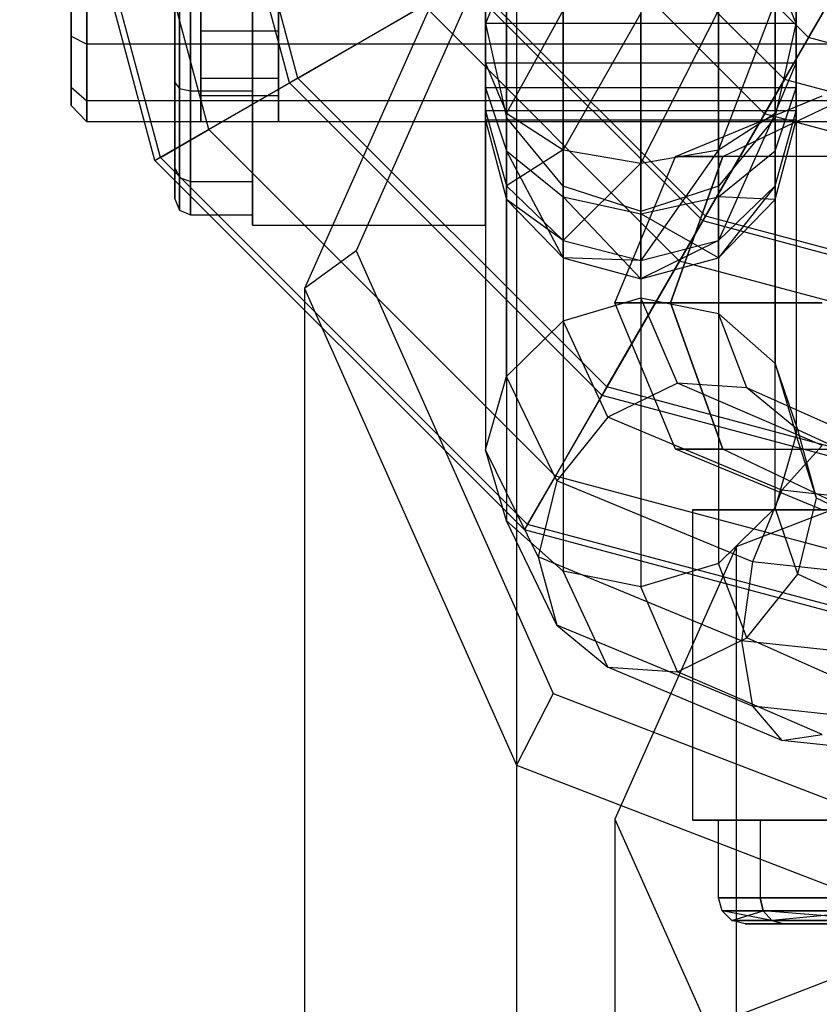
# Model space of a CAD drawing. Extents: x -6375 to 6375, y -2750 to 2750.
# Drawn here: x -1220 to -1204, y -26 to -7 of the extents above; entities that cross this region are included whole.
import ezdxf

# ---------------------------------------------------------------- set-up
doc = ezdxf.new("R2010")
doc.units = 0

msp = doc.modelspace()

# ---------------------------------------------------------------- linework, layer by layer
at = {"color": 0}
for p, q in [((-1216.887495, -9.75, 495), (-1219.5, 0, 495)), ((-1216.780385, -9.68816, 490.369929), (-1219.37632, 0, 490.369929)), ((-1215.846029, -9.148709, 485.865617), (-1218.297419, 0, 485.865617)), ((-1200, 0, 495), (-1216.887495, -9.75, 495)), ((-1214.289419, -8.25, 655), (-1216.5, 0, 655)), ((-1214.124857, -8.15499, 481.681965), (-1216.30998, 0, 481.681965)), ((-1200, 0, 655), (-1214.289419, -8.25, 655)), ((-1200, 0, 495), (-1209.75, -16.887495, 495)), ((-1200, 0, 655), (-1208.25, -14.289419, 655)), ((-1206.75, -11.691343, 478), (-1200, 0, 478)), ((-1209.899495, -3.013069, 717.044234), (-1214, -12.224999, 713.419273)), ((-1209.192388, -2.938711, 714.924218), (-1213, -11.492646, 711.558182)), ((-1209.899495, -3.013069, 717.044234), (-1209.899495, -27.913066, 780.321324)), ((-1204.257724, -7.374595, 658.147683), (-1202.145649, -3.716373, 658.950252)), ((-1204.257724, -7.374595, 658.147683), (-1207.374595, -4.257724, 658.147683)), ((-1204.725488, -8.184785, 476.78116), (-1208.184785, -4.725488, 476.78116)), ((-1205.108019, -8.847349, 475.950358), (-1208.847349, -5.108019, 475.950358)), ((-1207.5, -5.149824, 703.632264), (-1207.5, -12.401526, 722.060644)), ((-1209, -5.410901, 703.198102), (-1209, -12.847847, 722.097232)), ((-1206, -5.410901, 703.198102), (-1206, -12.703223, 721.729706)), ((-1203.169036, -5.488931, 476.10318), (-1204.725488, -8.184785, 476.78116)), ((-1210.5, -5.555536, 700.566893), (-1210.5, -7.098529, 700.391636)), ((-1204.5, -7.098529, 700.391636), (-1204.5, -5.555536, 700.566893)), ((-1218.502802, -6, 700.289417), (-1218.502802, -7.344709, 699.929104)), ((-1218.502802, -7.344709, 695.270896), (-1218.502802, -6, 694.910583)), ((-1218.202802, -7.5, 700.198076), (-1218.202802, -6, 700.6)), ((-1218.202802, -6, 694.6), (-1218.202802, -7.5, 695.001924)), ((-1216.5, -6, 693.110583), (-1216.5, -8.244709, 693.712051)), ((-1216.5, -8.244709, 701.487949), (-1216.5, -6, 702.089417)), ((-1216.5, -6, 700.6), (-1216.5, -7.5, 700.198076)), ((-1216.5, -7.5, 695.001924), (-1216.5, -6, 694.6)), ((-1216.412132, -6, 702.309032), (-1216.412132, -8.354516, 701.678142)), ((-1216.412132, -8.354516, 693.521858), (-1216.412132, -6, 692.890968)), ((-1216.2, -6, 702.4), (-1216.2, -8.4, 701.756922)), ((-1216.2, -8.4, 693.443078), (-1216.2, -6, 692.8)), ((-1216, -7.25, 699.765064), (-1216, -6, 700.1)), ((-1216, -6, 695.1), (-1216, -7.25, 695.434936)), ((-1216, -6, 700.6), (-1216, -7.5, 700.198076)), ((-1216, -7.5, 695.001924), (-1216, -6, 694.6)), ((-1215, -8.4, 701.756922), (-1215, -6, 702.4)), ((-1215, -6, 692.8), (-1215, -8.4, 693.443078)), ((-1215, -6, 691.826497), (-1215, -11, 694.713249)), ((-1215, -11, 700.486751), (-1215, -6, 703.373503)), ((-1214.5, -6, 700.1), (-1214.5, -7.25, 699.765064)), ((-1214.5, -7.25, 695.434936), (-1214.5, -6, 695.1)), ((-1214.5, -6, 700.6), (-1214.5, -7.5, 700.198076)), ((-1214.5, -7.5, 695.001924), (-1214.5, -6, 694.6)), ((-1210.5, -6, 703.373503), (-1210.5, -11, 700.486751)), ((-1210.5, -11, 694.713249), (-1210.5, -6, 691.826497)), ((-1210.5, -6, 694.6), (-1210.5, -7.5, 695.001924)), ((-1210.5, -7.5, 700.198076), (-1210.5, -6, 700.6)), ((-1205.108019, -8.847349, 475.950358), (-1203.42773, -5.937003, 475.180513)), ((-1206.25, -10.825318, 477.704891), (-1210.825318, -6.25, 477.704891)), ((-1206.25, -10.825318, 483.179419), (-1210.825318, -6.25, 483.179419)), ((-1210.098076, -13.922593, 721.829666), (-1210.098076, -6.124177, 702.01195)), ((-1204.5, -7.098529, 700.391636), (-1204.901924, -6.124177, 702.01195)), ((-1204.901924, -6.124177, 702.01195), (-1204.901924, -13.672096, 721.193092)), ((-1214.289419, -8.25, 655), (-1210.917422, -6.303177, 656.824028)), ((-1206.303177, -10.917422, 656.824028), (-1210.917422, -6.303177, 656.824028)), ((-1210.5, -7.868363, 695.252828), (-1210.5, -6.444464, 694.633107)), ((-1204.5, -6.444464, 694.633107), (-1204.5, -7.868363, 695.252828)), ((-1210.299038, -6.611353, 701.201793), (-1210.5, -7.098529, 700.391636)), ((-1214.124857, -8.15499, 481.681965), (-1211.691343, -6.75, 478)), ((-1206.75, -11.691343, 477), (-1211.691343, -6.75, 477)), ((-1206.75, -11.691343, 483.179419), (-1211.691343, -6.75, 483.179419)), ((-1206.75, -11.691343, 478), (-1211.691343, -6.75, 478)), ((-1210.098076, -6.674535, 693.097331), (-1210.098076, -8.835499, 694.037842)), ((-1209, -6.842959, 691.973064), (-1210.098076, -8.835499, 694.037842)), ((-1209, -9.543492, 693.14841), (-1209, -6.842959, 691.973064)), ((-1206, -6.842959, 691.973064), (-1207.5, -9.802635, 692.822856)), ((-1204.901924, -6.674535, 693.097331), (-1206, -9.543492, 693.14841)), ((-1206, -9.543492, 693.14841), (-1206, -6.842959, 691.973064)), ((-1204.901924, -8.835499, 694.037842), (-1204.901924, -6.674535, 693.097331)), ((-1207.5, -6.904607, 691.561554), (-1209, -9.543492, 693.14841)), ((-1207.5, -9.802635, 692.822856), (-1207.5, -6.904607, 691.561554)), ((-1210.5, -7.098529, 700.391636), (-1210.5, -15.337787, 721.32964)), ((-1210.5, -7.098529, 700.391636), (-1210.098076, -8.915813, 700.913421)), ((-1210.5, -7.098529, 700.391636), (-1210.5, -8.347172, 699.468363)), ((-1204.5, -7.098529, 700.391636), (-1210.5, -7.098529, 700.391636)), ((-1204.700962, -8.007171, 700.652528), (-1204.5, -7.098529, 700.391636)), ((-1204.5, -7.098529, 700.391636), (-1204.5, -15.048538, 720.594588)), ((-1204.5, -8.347172, 699.468363), (-1204.5, -7.098529, 700.391636)), ((-1218.502802, -7.344709, 699.929104), (-1218.502802, -8.329104, 698.944709)), ((-1218.502802, -8.329104, 696.255291), (-1218.502802, -7.344709, 695.270896)), ((-1218.502802, -7.344709, 695.270896), (-1218.202802, -7.5, 695.001924)), ((-1218.502802, -7.344709, 699.929104), (-1218.202802, -7.5, 700.198076)), ((-1214.5, -7.25, 699.765064), (-1216, -7.25, 699.765064)), ((-1216, -8.165064, 698.85), (-1216, -7.25, 699.765064)), ((-1214.5, -7.25, 695.434936), (-1216, -7.25, 695.434936)), ((-1216, -7.25, 695.434936), (-1216, -8.165064, 696.35)), ((-1214.5, -7.25, 699.765064), (-1214.5, -8.165064, 698.85)), ((-1214.5, -8.165064, 696.35), (-1214.5, -7.25, 695.434936)), ((-1206.303177, -10.917422, 656.824028), (-1204.257724, -7.374595, 658.147683)), ((-1200, -8.515449, 658.147683), (-1204.257724, -7.374595, 658.147683)), ((-1190.502802, -7.5, 700.198076), (-1218.202802, -7.5, 700.198076)), ((-1218.202802, -8.598076, 699.1), (-1218.202802, -7.5, 700.198076)), ((-1190.502802, -7.5, 695.001924), (-1218.202802, -7.5, 695.001924)), ((-1218.202802, -7.5, 695.001924), (-1218.202802, -8.598076, 696.1)), ((-1216.5, -7.5, 700.198076), (-1216.5, -8.598076, 699.1)), ((-1216.5, -8.598076, 696.1), (-1216.5, -7.5, 695.001924)), ((-1216, -7.5, 700.198076), (-1216.5, -7.5, 700.198076)), ((-1216, -7.5, 695.001924), (-1216.5, -7.5, 695.001924)), ((-1216, -7.5, 700.198076), (-1216, -8.598076, 699.1)), ((-1216, -8.598076, 696.1), (-1216, -7.5, 695.001924)), ((-1214.5, -7.5, 700.198076), (-1214.5, -8.598076, 699.1)), ((-1214.5, -8.598076, 696.1), (-1214.5, -7.5, 695.001924)), ((-1210.5, -7.5, 700.198076), (-1214.5, -7.5, 700.198076)), ((-1210.5, -7.5, 695.001924), (-1214.5, -7.5, 695.001924)), ((-1210.5, -7.5, 695.001924), (-1210.5, -8.598076, 696.1)), ((-1210.5, -8.598076, 699.1), (-1210.5, -7.5, 700.198076)), ((-1210.5, -8.791636, 696.501471), (-1210.5, -7.868363, 695.252828)), ((-1210.5, -7.868363, 695.252828), (-1210.098076, -8.835499, 694.037842)), ((-1204.5, -7.868363, 695.252828), (-1210.5, -7.868363, 695.252828)), ((-1204.901924, -8.835499, 694.037842), (-1204.5, -7.868363, 695.252828)), ((-1204.5, -7.868363, 695.252828), (-1204.5, -8.791636, 696.501471)), ((-1214.5, -8.165064, 698.85), (-1216, -8.165064, 698.85)), ((-1216, -8.5, 697.6), (-1216, -8.165064, 698.85)), ((-1214.5, -8.165064, 696.35), (-1216, -8.165064, 696.35)), ((-1216, -8.165064, 696.35), (-1216, -8.5, 697.6)), ((-1215.846029, -9.148709, 485.865617), (-1214.124857, -8.15499, 481.681965)), ((-1214.5, -8.165064, 698.85), (-1214.5, -8.5, 697.6)), ((-1214.5, -8.5, 697.6), (-1214.5, -8.165064, 696.35)), ((-1208.15499, -14.124857, 481.681965), (-1214.124857, -8.15499, 481.681965)), ((-1204.901924, -8.915813, 700.913421), (-1204.700962, -8.007171, 700.652528)), ((-1218.502802, -8.329104, 698.944709), (-1218.502802, -8.689417, 697.6)), ((-1218.502802, -8.689417, 697.6), (-1218.502802, -8.329104, 696.255291)), ((-1218.502802, -8.329104, 696.255291), (-1218.202802, -8.598076, 696.1)), ((-1218.502802, -8.329104, 698.944709), (-1218.202802, -8.598076, 699.1)), ((-1216.5, -8.244709, 693.712051), (-1216.5, -9.887949, 695.355291)), ((-1216.5, -9.887949, 699.844709), (-1216.5, -8.244709, 701.487949)), ((-1216.5, -8.244709, 701.487949), (-1216.412132, -8.354516, 701.678142)), ((-1216.5, -8.244709, 693.712051), (-1216.412132, -8.354516, 693.521858)), ((-1216.412132, -8.354516, 701.678142), (-1216.2, -8.4, 701.756922)), ((-1216.412132, -8.354516, 701.678142), (-1216.412132, -10.078142, 699.954516)), ((-1216.412132, -8.354516, 693.521858), (-1216.2, -8.4, 693.443078)), ((-1216.412132, -10.078142, 695.245484), (-1216.412132, -8.354516, 693.521858)), ((-1208.25, -14.289419, 655), (-1214.289419, -8.25, 655)), ((-1210.5, -8.347172, 699.468363), (-1210.098076, -9.562158, 700.435499)), ((-1210.5, -8.347172, 699.468363), (-1210.5, -8.966893, 698.044464)), ((-1204.5, -8.347172, 699.468363), (-1210.5, -8.347172, 699.468363)), ((-1204.725488, -8.184785, 476.78116), (-1206.25, -10.825318, 477.704891)), ((-1204.901924, -9.562158, 700.435499), (-1204.5, -8.347172, 699.468363)), ((-1200, -9.450976, 476.78116), (-1204.725488, -8.184785, 476.78116)), ((-1204.5, -8.966893, 698.044464), (-1204.5, -8.347172, 699.468363)), ((-1216.2, -8.4, 701.756922), (-1215, -8.4, 701.756922)), ((-1216.2, -8.4, 701.756922), (-1216.2, -10.156922, 700)), ((-1216.2, -8.4, 693.443078), (-1215, -8.4, 693.443078)), ((-1216.2, -10.156922, 695.2), (-1216.2, -8.4, 693.443078)), ((-1214.5, -8.5, 697.6), (-1216, -8.5, 697.6)), ((-1215, -10.156922, 700), (-1215, -8.4, 701.756922)), ((-1215, -8.4, 693.443078), (-1215, -10.156922, 695.2)), ((-1206.828427, -9.671573, 671.6), (-1204, -8.5, 671.6)), ((-1205.913591, -9.671573, 668.185786), (-1203.464102, -8.5, 669.6)), ((-1205.913591, -9.671573, 675.014214), (-1203.464102, -8.5, 673.6)), ((-1218.502802, -8.689417, 697.6), (-1218.202802, -9, 697.6)), ((-1190.502802, -8.598076, 699.1), (-1218.202802, -8.598076, 699.1)), ((-1218.202802, -9, 697.6), (-1218.202802, -8.598076, 699.1)), ((-1190.502802, -8.598076, 696.1), (-1218.202802, -8.598076, 696.1)), ((-1218.202802, -8.598076, 696.1), (-1218.202802, -9, 697.6)), ((-1216.5, -8.598076, 699.1), (-1216.5, -9, 697.6)), ((-1216.5, -9, 697.6), (-1216.5, -8.598076, 696.1)), ((-1216, -8.598076, 699.1), (-1216.5, -8.598076, 699.1)), ((-1216, -8.598076, 696.1), (-1216.5, -8.598076, 696.1)), ((-1216, -8.598076, 699.1), (-1216, -9, 697.6)), ((-1216, -9, 697.6), (-1216, -8.598076, 696.1)), ((-1214.5, -8.598076, 699.1), (-1214.5, -9, 697.6)), ((-1214.5, -9, 697.6), (-1214.5, -8.598076, 696.1)), ((-1210.5, -8.598076, 699.1), (-1214.5, -8.598076, 699.1)), ((-1210.5, -8.598076, 696.1), (-1214.5, -8.598076, 696.1)), ((-1210.5, -8.598076, 696.1), (-1210.5, -9, 697.6)), ((-1210.5, -9, 697.6), (-1210.5, -8.598076, 699.1)), ((-1210.5, -8.966893, 698.044464), (-1210.5, -8.791636, 696.501471)), ((-1210.5, -8.791636, 696.501471), (-1210.098076, -10.236694, 695.93283)), ((-1204.5, -8.791636, 696.501471), (-1210.5, -8.791636, 696.501471)), ((-1210.098076, -8.835499, 694.037842), (-1210.098076, -10.236694, 695.93283)), ((-1210.098076, -8.835499, 694.037842), (-1209, -9.543492, 693.14841)), ((-1210.098076, -8.915813, 700.913421), (-1210.098076, -16.714229, 720.731136)), ((-1210.098076, -9.562158, 700.435499), (-1210.098076, -8.915813, 700.913421)), ((-1209.155137, -10.058205, 701.241428), (-1210.098076, -8.915813, 700.913421)), ((-1206.75, -11.691343, 477), (-1205.108019, -8.847349, 475.950358)), ((-1206, -9.543492, 693.14841), (-1204.901924, -8.835499, 694.037842)), ((-1204.901924, -8.835499, 694.037842), (-1206, -11.294549, 695.516556)), ((-1204.901924, -8.915813, 700.913421), (-1205.154584, -9.221916, 701.00131)), ((-1200, -10.216039, 475.950358), (-1205.108019, -8.847349, 475.950358)), ((-1204.901924, -10.236694, 695.93283), (-1204.5, -8.791636, 696.501471)), ((-1204.901924, -10.236694, 695.93283), (-1204.901924, -8.835499, 694.037842)), ((-1204.901924, -16.463733, 720.094563), (-1204.901924, -8.915813, 700.913421)), ((-1204.901924, -8.915813, 700.913421), (-1204.901924, -9.562158, 700.435499)), ((-1204.5, -8.791636, 696.501471), (-1204.5, -8.966893, 698.044464)), ((-1190.502802, -9, 697.6), (-1218.202802, -9, 697.6)), ((-1216, -9, 697.6), (-1216.5, -9, 697.6)), ((-1210.5, -9, 697.6), (-1214.5, -9, 697.6)), ((-1210.5, -8.966893, 698.044464), (-1210.098076, -10.502669, 698.274535)), ((-1204.5, -8.966893, 698.044464), (-1210.5, -8.966893, 698.044464)), ((-1204.901924, -10.502669, 698.274535), (-1204.5, -8.966893, 698.044464)), ((-1216.780385, -9.68816, 490.369929), (-1215.846029, -9.148709, 485.865617)), ((-1209.148709, -15.846029, 485.865617), (-1215.846029, -9.148709, 485.865617)), ((-1205.154584, -9.221916, 701.00131), (-1206, -10.246157, 701.295393)), ((-1216.887495, -9.75, 495), (-1216.780385, -9.68816, 490.369929)), ((-1209.68816, -16.780385, 490.369929), (-1216.780385, -9.68816, 490.369929)), ((-1209, -9.543492, 693.14841), (-1210.098076, -10.236694, 695.93283)), ((-1210.098076, -10.502669, 698.274535), (-1210.098076, -9.562158, 700.435499)), ((-1210.098076, -9.562158, 700.435499), (-1209, -10.45159, 701.143492)), ((-1209, -11.626936, 698.442959), (-1210.098076, -9.562158, 700.435499)), ((-1209, -11.294549, 695.516556), (-1209, -9.543492, 693.14841)), ((-1209, -9.543492, 693.14841), (-1207.5, -9.802635, 692.822856)), ((-1208, -12.5, 671.6), (-1206.828427, -9.671573, 671.6)), ((-1207.5, -9.802635, 692.822856), (-1206, -9.543492, 693.14841)), ((-1206, -9.543492, 693.14841), (-1207.5, -11.681751, 695.36419)), ((-1205.913591, -9.671573, 675.014214), (-1206.928203, -12.5, 675.6)), ((-1206.928203, -12.5, 667.6), (-1205.913591, -9.671573, 668.185786)), ((-1205.913591, -9.671573, 668.185786), (-1206.828427, -9.671573, 671.6)), ((-1206.828427, -9.671573, 671.6), (-1205.913591, -9.671573, 675.014214)), ((-1206, -11.294549, 695.516556), (-1206, -9.543492, 693.14841)), ((-1206, -10.45159, 701.143492), (-1204.901924, -9.562158, 700.435499)), ((-1203.414214, -9.671573, 677.513591), (-1205.913591, -9.671573, 675.014214)), ((-1203.414214, -9.671573, 665.686409), (-1205.913591, -9.671573, 668.185786)), ((-1204.901924, -9.562158, 700.435499), (-1204.901924, -10.502669, 698.274535)), ((-1209.75, -16.887495, 495), (-1216.887495, -9.75, 495)), ((-1216.5, -9.887949, 695.355291), (-1216.5, -10.489417, 697.6)), ((-1216.5, -10.489417, 697.6), (-1216.5, -9.887949, 699.844709)), ((-1216.5, -9.887949, 699.844709), (-1216.412132, -10.078142, 699.954516)), ((-1216.5, -9.887949, 695.355291), (-1216.412132, -10.078142, 695.245484)), ((-1207.5, -9.802635, 692.822856), (-1209, -11.294549, 695.516556)), ((-1207.5, -11.681751, 695.36419), (-1207.5, -9.802635, 692.822856)), ((-1216.412132, -10.078142, 699.954516), (-1216.2, -10.156922, 700)), ((-1216.412132, -10.078142, 699.954516), (-1216.412132, -10.709032, 697.6)), ((-1216.412132, -10.078142, 695.245484), (-1216.2, -10.156922, 695.2)), ((-1216.412132, -10.709032, 697.6), (-1216.412132, -10.078142, 695.245484)), ((-1209, -10.246157, 701.295393), (-1209.155137, -10.058205, 701.241428)), ((-1216.2, -10.156922, 700), (-1215, -10.156922, 700)), ((-1216.2, -10.156922, 700), (-1216.2, -10.8, 697.6)), ((-1216.2, -10.156922, 695.2), (-1215, -10.156922, 695.2)), ((-1216.2, -10.8, 697.6), (-1216.2, -10.156922, 695.2)), ((-1215, -10.8, 697.6), (-1215, -10.156922, 700)), ((-1215, -10.156922, 695.2), (-1215, -10.8, 697.6)), ((-1210.098076, -10.236694, 695.93283), (-1210.098076, -10.502669, 698.274535)), ((-1210.098076, -10.236694, 695.93283), (-1209, -11.294549, 695.516556)), ((-1209, -10.45159, 701.143492), (-1209, -10.246157, 701.295393)), ((-1207.52994, -10.723377, 701.432414), (-1209, -10.246157, 701.295393)), ((-1209, -10.246157, 701.295393), (-1209, -17.683103, 720.194523)), ((-1206, -10.246157, 701.295393), (-1206.114014, -10.283169, 701.30602)), ((-1206, -11.294549, 695.516556), (-1204.901924, -10.236694, 695.93283)), ((-1204.901924, -10.236694, 695.93283), (-1206, -11.626936, 698.442959)), ((-1206, -10.45159, 701.143492), (-1206, -10.246157, 701.295393)), ((-1206, -10.246157, 701.295393), (-1206, -17.538479, 719.826997)), ((-1204.901924, -10.502669, 698.274535), (-1204.901924, -10.236694, 695.93283)), ((-1209, -10.45159, 701.143492), (-1207.5, -10.777144, 701.402635)), ((-1209, -10.45159, 701.143492), (-1209, -11.626936, 698.442959)), ((-1207.5, -12.038446, 698.504607), (-1209, -10.45159, 701.143492)), ((-1206.114014, -10.283169, 701.30602), (-1207.5, -10.733097, 701.435205)), ((-1207.5, -10.777144, 701.402635), (-1206, -10.45159, 701.143492)), ((-1206, -10.45159, 701.143492), (-1206, -11.626936, 698.442959)), ((-1204.901924, -10.502669, 698.274535), (-1206, -10.45159, 701.143492)), ((-1216.5, -10.489417, 697.6), (-1216.412132, -10.709032, 697.6)), ((-1210.098076, -10.502669, 698.274535), (-1209, -11.626936, 698.442959)), ((-1209, -11.294549, 695.516556), (-1210.098076, -10.502669, 698.274535)), ((-1206, -11.626936, 698.442959), (-1204.901924, -10.502669, 698.274535)), ((-1216.412132, -10.709032, 697.6), (-1216.2, -10.8, 697.6)), ((-1216.2, -10.8, 697.6), (-1215, -10.8, 697.6)), ((-1207.5, -10.733097, 701.435205), (-1207.52994, -10.723377, 701.432414)), ((-1207.5, -10.777144, 701.402635), (-1207.5, -10.733097, 701.435205)), ((-1207.5, -10.733097, 701.435205), (-1207.5, -17.984799, 719.863585)), ((-1207.5, -10.777144, 701.402635), (-1207.5, -12.038446, 698.504607)), ((-1206, -11.626936, 698.442959), (-1207.5, -10.777144, 701.402635)), ((-1206.25, -10.825318, 483.179419), (-1206.75, -11.691343, 483.179419)), ((-1200, -12.5, 477.704891), (-1206.25, -10.825318, 477.704891)), ((-1206.25, -10.825318, 477.704891), (-1206.25, -10.825318, 483.179419)), ((-1200, -12.5, 483.179419), (-1206.25, -10.825318, 483.179419)), ((-1215, -11, 694.713249), (-1215, -11, 700.486751)), ((-1215, -11, 700.486751), (-1210.5, -11, 700.486751)), ((-1215, -11, 694.713249), (-1210.5, -11, 694.713249)), ((-1210.5, -11, 700.486751), (-1210.5, -11, 694.713249)), ((-1208.25, -14.289419, 655), (-1206.303177, -10.917422, 656.824028)), ((-1200, -12.606353, 656.824028), (-1206.303177, -10.917422, 656.824028)), ((-1209, -11.626936, 698.442959), (-1209, -11.294549, 695.516556)), ((-1209, -11.294549, 695.516556), (-1207.5, -11.681751, 695.36419)), ((-1207.5, -11.681751, 695.36419), (-1206, -11.294549, 695.516556)), ((-1206, -11.294549, 695.516556), (-1207.5, -12.038446, 698.504607)), ((-1206, -11.626936, 698.442959), (-1206, -11.294549, 695.516556)), ((-1213, -11.492646, 711.558182), (-1214, -12.224999, 713.419273)), ((-1213, -11.492646, 711.558182), (-1209.192388, -20.046581, 708.192146)), ((-1209, -11.626936, 698.442959), (-1207.5, -12.038446, 698.504607)), ((-1207.5, -11.681751, 695.36419), (-1209, -11.626936, 698.442959)), ((-1208.15499, -14.124857, 481.681965), (-1206.75, -11.691343, 478)), ((-1207.5, -12.038446, 698.504607), (-1206, -11.626936, 698.442959)), ((-1207.5, -12.038446, 698.504607), (-1207.5, -11.681751, 695.36419)), ((-1200, -13.5, 477), (-1206.75, -11.691343, 477)), ((-1200, -13.5, 483.179419), (-1206.75, -11.691343, 483.179419)), ((-1206.75, -11.691343, 483.179419), (-1206.75, -11.691343, 477)), ((-1200, -13.5, 478), (-1206.75, -11.691343, 478)), ((-1214, -12.224999, 713.419273), (-1214, -37.124996, 776.696363)), ((-1214, -12.224999, 713.419273), (-1209.899495, -21.436929, 709.794311)), ((-1209, -12.847847, 722.097232), (-1207.5, -12.401526, 722.060644)), ((-1206.928203, -12.5, 667.6), (-1208, -12.5, 671.6)), ((-1206.828427, -15.328427, 671.6), (-1208, -12.5, 671.6)), ((-1208, -12.5, 671.6), (-1206.928203, -12.5, 675.6)), ((-1207.5, -12.401526, 722.060644), (-1206, -12.703223, 721.729706)), ((-1206.794229, -14.04932, 726.248098), (-1207.5, -12.401526, 722.060644)), ((-1206.928203, -12.5, 675.6), (-1204, -12.5, 678.528203)), ((-1206.928203, -12.5, 675.6), (-1205.913591, -15.328427, 675.014214)), ((-1204, -12.5, 664.671797), (-1206.928203, -12.5, 667.6)), ((-1205.913591, -15.328427, 668.185786), (-1206.928203, -12.5, 667.6)), ((-1206, -12.703223, 721.729706), (-1204.901924, -13.672096, 721.193092)), ((-1205.449365, -14.139008, 725.378394), (-1206, -12.703223, 721.729706)), ((-1210.098076, -13.922593, 721.829666), (-1209, -12.847847, 722.097232)), ((-1208.139092, -14.707649, 726.823452), (-1209, -12.847847, 722.097232)), ((-1204.901924, -13.672096, 721.193092), (-1204.5, -15.048538, 720.594588)), ((-1204.464857, -14.952681, 724.447377), (-1204.901924, -13.672096, 721.193092)), ((-1210.5, -15.337787, 721.32964), (-1210.098076, -13.922593, 721.829666)), ((-1209.1236, -15.937596, 726.95029), (-1210.098076, -13.922593, 721.829666)), ((-1206.794229, -14.04932, 726.248098), (-1208.139092, -14.707649, 726.823452)), ((-1204, -15.255589, 729.313528), (-1206.794229, -14.04932, 726.248098)), ((-1205.449365, -14.139008, 725.378394), (-1206.794229, -14.04932, 726.248098)), ((-1209.148709, -15.846029, 485.865617), (-1208.15499, -14.124857, 481.681965)), ((-1200, -16.30998, 481.681965), (-1208.15499, -14.124857, 481.681965)), ((-1203.223543, -15.13714, 727.914896), (-1205.449365, -14.139008, 725.378394)), ((-1204.464857, -14.952681, 724.447377), (-1205.449365, -14.139008, 725.378394)), ((-1200, -16.5, 655), (-1208.25, -14.289419, 655)), ((-1208.139092, -14.707649, 726.823452), (-1209.1236, -15.937596, 726.95029)), ((-1204.776457, -16.122055, 730.417809), (-1208.139092, -14.707649, 726.823452)), ((-1202.655137, -15.798446, 726.596677), (-1204.464857, -14.952681, 724.447377)), ((-1204.104502, -16.272316, 723.704512), (-1204.464857, -14.952681, 724.447377)), ((-1200, -15.033576, 742.403956), (-1205.656854, -17.213979, 741.545952)), ((-1204.5, -15.048538, 720.594588), (-1204.901924, -16.463733, 720.094563)), ((-1204.104502, -16.272316, 723.704512), (-1204.5, -15.048538, 720.594588)), ((-1210.098076, -16.714229, 720.731136), (-1210.5, -15.337787, 721.32964)), ((-1209.483955, -17.409597, 726.594626), (-1210.5, -15.337787, 721.32964)), ((-1204, -16.5, 671.6), (-1206.828427, -15.328427, 671.6)), ((-1206.828427, -15.328427, 671.6), (-1205.913591, -15.328427, 668.185786)), ((-1205.913591, -15.328427, 675.014214), (-1206.828427, -15.328427, 671.6)), ((-1205.913591, -15.328427, 675.014214), (-1203.414214, -15.328427, 677.513591)), ((-1203.464102, -16.5, 669.6), (-1205.913591, -15.328427, 668.185786)), ((-1205.913591, -15.328427, 668.185786), (-1203.414214, -15.328427, 665.686409)), ((-1203.464102, -16.5, 673.6), (-1205.913591, -15.328427, 675.014214)), ((-1204, -15.255589, 729.313528), (-1204.776457, -16.122055, 730.417809)), ((-1209.68816, -16.780385, 490.369929), (-1209.148709, -15.846029, 485.865617)), ((-1209.1236, -15.937596, 726.95029), (-1209.483955, -17.409597, 726.594626)), ((-1200, -18.297419, 485.865617), (-1209.148709, -15.846029, 485.865617)), ((-1205.344863, -17.504368, 730.931849), (-1209.1236, -15.937596, 726.95029)), ((-1204.776457, -16.122055, 730.417809), (-1205.344863, -17.504368, 730.931849)), ((-1200, -16.639763, 731.733435), (-1204.776457, -16.122055, 730.417809)), ((-1204.464857, -17.744317, 723.348848), (-1204.104502, -16.272316, 723.704512)), ((-1202.447086, -17.062311, 725.712086), (-1204.104502, -16.272316, 723.704512)), ((-1206.5, -16.5, 675.352777), (-1200, -16.5, 679.105553)), ((-1200, -16.5, 664.094447), (-1206.5, -16.5, 667.847223)), ((-1206.5, -16.5, 667.847223), (-1206.5, -16.5, 675.352777)), ((-1206.5, -16.5, 675.352777), (-1206.5, -22.5, 675.352777)), ((-1206.5, -16.5, 667.847223), (-1206.5, -22.5, 667.847223)), ((-1204.901924, -16.463733, 720.094563), (-1206, -17.538479, 719.826997)), ((-1204.464857, -17.744317, 723.348848), (-1204.901924, -16.463733, 720.094563)), ((-1209, -17.683103, 720.194523), (-1210.098076, -16.714229, 720.731136)), ((-1209.1236, -18.729232, 725.851761), (-1210.098076, -16.714229, 720.731136)), ((-1209.75, -16.887495, 495), (-1209.68816, -16.780385, 490.369929)), ((-1200, -19.5, 495), (-1209.75, -16.887495, 495)), ((-1200, -19.37632, 490.369929), (-1209.68816, -16.780385, 490.369929)), ((-1205.656854, -17.213979, 741.545952), (-1208, -22.477939, 739.474545)), ((-1205.656854, -17.213979, 741.545952), (-1205.656854, -726.312416, 2543.55374)), ((-1205.552914, -19.03214, 730.717911), (-1209.483955, -17.409597, 726.594626)), ((-1209.483955, -17.409597, 726.594626), (-1209.1236, -18.729232, 725.851761)), ((-1205.344863, -17.504368, 730.931849), (-1205.552914, -19.03214, 730.717911)), ((-1200, -18.077847, 732.389201), (-1205.344863, -17.504368, 730.931849)), ((-1207.5, -17.984799, 719.863585), (-1209, -17.683103, 720.194523)), ((-1208.139092, -19.542905, 724.920743), (-1209, -17.683103, 720.194523)), ((-1206, -17.538479, 719.826997), (-1207.5, -17.984799, 719.863585)), ((-1205.449365, -18.974264, 723.475686), (-1206, -17.538479, 719.826997)), ((-1205.449365, -18.974264, 723.475686), (-1204.464857, -17.744317, 723.348848)), ((-1202.655137, -18.590083, 725.498148), (-1204.464857, -17.744317, 723.348848)), ((-1206.794229, -19.632593, 724.05104), (-1207.5, -17.984799, 719.863585)), ((-1205.344863, -20.296004, 729.83332), (-1209.1236, -18.729232, 725.851761)), ((-1209.1236, -18.729232, 725.851761), (-1208.139092, -19.542905, 724.920743)), ((-1206.794229, -19.632593, 724.05104), (-1205.449365, -18.974264, 723.475686)), ((-1203.223543, -19.972396, 726.012188), (-1205.449365, -18.974264, 723.475686)), ((-1200, -19.626032, 732.227138), (-1205.552914, -19.03214, 730.717911)), ((-1205.552914, -19.03214, 730.717911), (-1205.344863, -20.296004, 729.83332)), ((-1204.776457, -20.957311, 728.5151), (-1208.139092, -19.542905, 724.920743)), ((-1208.139092, -19.542905, 724.920743), (-1206.794229, -19.632593, 724.05104)), ((-1204, -20.838862, 727.116469), (-1206.794229, -19.632593, 724.05104)), ((-1209.192388, -20.046581, 708.192146), (-1209.899495, -21.436929, 709.794311)), ((-1209.192388, -20.046581, 708.192146), (-1200, -23.589737, 706.797888)), ((-1200, -20.869483, 731.290671), (-1205.344863, -20.296004, 729.83332)), ((-1205.344863, -20.296004, 729.83332), (-1204.776457, -20.957311, 728.5151)), ((-1204.776457, -20.957311, 728.5151), (-1204, -20.838862, 727.116469)), ((-1200, -21.475019, 729.830726), (-1204.776457, -20.957311, 728.5151)), ((-1209.899495, -21.436929, 709.794311), (-1209.899495, -46.336926, 773.071401)), ((-1209.899495, -21.436929, 709.794311), (-1200, -25.252635, 708.292803)), ((-1208, -22.477939, 739.474545), (-1208, -731.576376, 2541.482333)), ((-1208, -22.477939, 739.474545), (-1205.656854, -27.741899, 737.403138)), ((-1206.5, -22.5, 667.847223), (-1200, -22.5, 664.094447)), ((-1200, -22.5, 679.105553), (-1206.5, -22.5, 675.352777)), ((-1206.5, -22.5, 675.352777), (-1206.5, -22.5, 667.847223)), ((-1206, -22.5, 671.6), (-1205.196152, -22.5, 668.6)), ((-1206, -24, 671.6), (-1206, -22.5, 671.6)), ((-1205.196152, -22.5, 674.6), (-1206, -22.5, 671.6)), ((-1205.196152, -22.5, 668.6), (-1205.196152, -24, 668.6)), ((-1205.196152, -22.5, 668.6), (-1203, -22.5, 666.403848)), ((-1203, -22.5, 676.796152), (-1205.196152, -22.5, 674.6)), ((-1205.196152, -22.5, 674.6), (-1205.196152, -24, 674.6)), ((-1209.899495, -27.913066, 780.321324), (-1200, -24.09736, 781.822833)), ((-1205.196152, -24, 668.6), (-1206, -24, 671.6)), ((-1206, -24, 671.6), (-1205.196152, -24, 674.6)), ((-1205.93065, -24.25, 671.6), (-1206, -24, 671.6)), ((-1203, -24, 666.403848), (-1205.196152, -24, 668.6)), ((-1205.196152, -24, 674.6), (-1203, -24, 676.796152)), ((-1205.196152, -24, 668.6), (-1205.136093, -24.25, 668.634675)), ((-1205.136093, -24.25, 674.565325), (-1205.196152, -24, 674.6)), ((-1205.136093, -24.25, 668.634675), (-1205.93065, -24.25, 671.6)), ((-1205.93065, -24.25, 671.6), (-1205.136093, -24.25, 674.565325)), ((-1205.93065, -24.25, 671.6), (-1205.741181, -24.433013, 671.6)), ((-1204.972009, -24.433013, 674.47059), (-1205.93065, -24.25, 671.6)), ((-1205.741181, -24.433013, 671.6), (-1205.136093, -24.25, 668.634675)), ((-1205.136093, -24.25, 674.565325), (-1202.965325, -24.25, 676.736093)), ((-1202.965325, -24.25, 666.463907), (-1205.136093, -24.25, 668.634675)), ((-1205.136093, -24.25, 674.565325), (-1204.972009, -24.433013, 674.47059)), ((-1202.87059, -24.433013, 676.572009), (-1205.136093, -24.25, 674.565325)), ((-1205.136093, -24.25, 668.634675), (-1204.972009, -24.433013, 668.72941)), ((-1202.965325, -24.25, 666.463907), (-1204.972009, -24.433013, 668.72941)), ((-1205.482362, -24.5, 671.6), (-1205.741181, -24.433013, 671.6)), ((-1205.741181, -24.433013, 671.6), (-1204.972009, -24.433013, 668.72941)), ((-1204.972009, -24.433013, 674.47059), (-1205.741181, -24.433013, 671.6)), ((-1204.747865, -24.5, 674.341181), (-1205.482362, -24.5, 671.6)), ((-1205.482362, -24.5, 671.6), (-1204.747865, -24.5, 668.858819)), ((-1204.972009, -24.433013, 668.72941), (-1204.747865, -24.5, 668.858819)), ((-1204.747865, -24.5, 674.341181), (-1204.972009, -24.433013, 674.47059)), ((-1202.87059, -24.433013, 676.572009), (-1204.972009, -24.433013, 674.47059)), ((-1204.972009, -24.433013, 668.72941), (-1202.87059, -24.433013, 666.627991)), ((-1202.741181, -24.5, 676.347865), (-1204.747865, -24.5, 674.341181)), ((-1204.747865, -24.5, 668.858819), (-1202.741181, -24.5, 666.852135))]:
    msp.add_line(p, q, dxfattribs=at)

doc.saveas('drawing.dxf')
